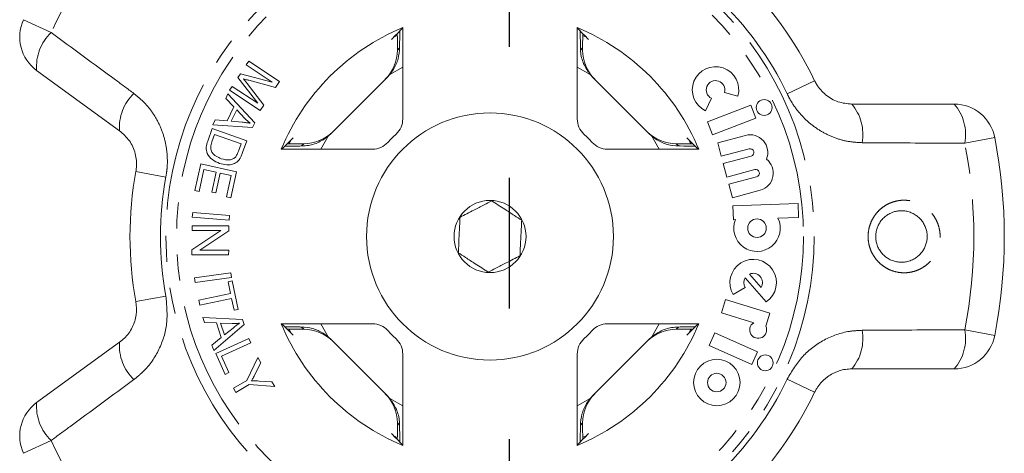
# Model space of a CAD drawing. Units: millimetres. Extents: x -9 to 8604, y -11716 to 1992.
# Drawn here: x 1291 to 1339, y -9884 to -9863 of the extents above; entities that cross this region are included whole.
import ezdxf

# ---------------------------------------------------------------- set-up
doc = ezdxf.new("R2010")
doc.units = ezdxf.units.MM
doc.linetypes.add('CENTER', pattern=[50.8, 31.75, -6.35, 6.35, -6.35])
doc.linetypes.add('PHANTOM', pattern=[12.7, 6.35, -1.27, 1.27, -1.27, 1.27, -1.27])

msp = doc.modelspace()

# ---------------------------------------------------------------- linework, layer by layer
at = {"linetype": 'CENTER'}
msp.add_line((1314.598, -9915.341), (1314.598, -9585.67), dxfattribs=at)
at = {"color": 8, "linetype": 'PHANTOM', "lineweight": 0}
for p, q in [((1290.972, -9863.219), (1292.317, -9863.843)), ((1309.145, -9864.691), (1309.254, -9864.583)), ((1318.043, -9864.583), (1318.151, -9864.691)), ((1309.408, -9865.524), (1308.771, -9865.885)), ((1318.525, -9865.885), (1317.889, -9865.524)), ((1329.429, -9866.181), (1328.093, -9866.822)), ((1305.788, -9868.868), (1305.428, -9869.504)), ((1321.869, -9869.504), (1321.508, -9868.868)), ((1338.181, -9868.931), (1336.726, -9869.217)), ((1304.486, -9869.35), (1304.595, -9869.242)), ((1322.702, -9869.242), (1322.81, -9869.35)), ((1296.435, -9870.588), (1297.893, -9870.856)), ((1296.435, -9876.901), (1297.893, -9876.634)), ((1304.595, -9878.248), (1304.486, -9878.139)), ((1305.428, -9877.985), (1305.788, -9878.622)), ((1321.508, -9878.622), (1321.869, -9877.985)), ((1322.81, -9878.139), (1322.702, -9878.248)), ((1336.726, -9878.273), (1338.181, -9878.558)), ((1328.093, -9880.668), (1329.429, -9881.309)), ((1308.771, -9881.605), (1309.408, -9881.965)), ((1317.889, -9881.965), (1318.525, -9881.605)), ((1309.254, -9882.907), (1309.145, -9882.798)), ((1318.151, -9882.798), (1318.043, -9882.907)), ((1292.317, -9883.646), (1290.972, -9884.27))]:
    msp.add_line(p, q, dxfattribs=at)
at = {"color": 7, "linetype": 'Continuous', "lineweight": 15}
for p, q in [((1309.408, -9868.035), (1309.408, -9863.595)), ((1317.889, -9863.595), (1317.889, -9868.035)), ((1308.969, -9864.067), (1309.125, -9863.993)), ((1318.163, -9863.989), (1318.328, -9864.067)), ((1309.145, -9864.537), (1309.145, -9864.691)), ((1318.151, -9864.691), (1318.151, -9864.537)), ((1301.8, -9865.416), (1301.925, -9865.227)), ((1301.925, -9865.227), (1303.412, -9866.211)), ((1295.644, -9868.609), (1291.611, -9865.679)), ((1303.065, -9866.254), (1301.8, -9865.416)), ((1301.398, -9866.024), (1301.515, -9865.847)), ((1302.357, -9867.279), (1301.398, -9866.024)), ((1301.515, -9865.847), (1303.065, -9866.254)), ((1303.216, -9866.507), (1301.931, -9866.162)), ((1303.412, -9866.211), (1303.216, -9866.507)), ((1305.905, -9868.76), (1308.664, -9866.001)), ((1318.633, -9866.001), (1321.392, -9868.76)), ((1300.987, -9866.646), (1301.112, -9866.456)), ((1302.473, -9867.629), (1300.987, -9866.646)), ((1301.112, -9866.456), (1302.357, -9867.279)), ((1301.849, -9866.324), (1302.648, -9867.365)), ((1325.047, -9866.748), (1325.7, -9866.929)), ((1300.8, -9867.04), (1300.911, -9866.815)), ((1301.199, -9867.455), (1300.8, -9867.04)), ((1300.911, -9866.815), (1302.211, -9868.219)), ((1324.125, -9867.649), (1324.417, -9867.036)), ((1300.869, -9868.125), (1301.199, -9867.455)), ((1301.342, -9867.602), (1301.074, -9868.145)), ((1301.725, -9868.009), (1301.342, -9867.602)), ((1302.648, -9867.365), (1302.473, -9867.629)), ((1326.325, -9867.366), (1324.215, -9868.177)), ((1326.569, -9868), (1326.325, -9867.366)), ((1331.233, -9867.317), (1336.218, -9867.317)), ((1300.173, -9868.315), (1300.292, -9868.074)), ((1300.292, -9868.074), (1300.869, -9868.125)), ((1301.074, -9868.145), (1301.601, -9868.196)), ((1324.215, -9868.177), (1324.458, -9868.81)), ((1324.458, -9868.81), (1326.569, -9868)), ((1299.924, -9869.111), (1300.137, -9868.503)), ((1300.137, -9868.503), (1301.822, -9869.093)), ((1302.098, -9868.447), (1300.173, -9868.315)), ((1302.211, -9868.219), (1302.098, -9868.447)), ((1300.258, -9868.796), (1300.132, -9869.156)), ((1301.545, -9869.246), (1300.258, -9868.796)), ((1301.822, -9869.093), (1301.619, -9869.674)), ((1303.9, -9869.214), (1303.97, -9869.065)), ((1323.326, -9869.065), (1323.402, -9869.225)), ((1326.07, -9868.834), (1324.716, -9869.197)), ((1301.421, -9869.6), (1301.545, -9869.246)), ((1303.499, -9869.504), (1307.939, -9869.504)), ((1304.595, -9869.242), (1304.44, -9869.242)), ((1319.358, -9869.504), (1323.798, -9869.504)), ((1322.856, -9869.242), (1322.702, -9869.242)), ((1324.716, -9869.197), (1324.892, -9869.852)), ((1324.892, -9869.852), (1326.246, -9869.489)), ((1326.339, -9869.839), (1324.985, -9870.201)), ((1299.303, -9871.515), (1299.59, -9870.221)), ((1299.744, -9870.496), (1299.508, -9871.561)), ((1299.59, -9870.221), (1301.324, -9870.606)), ((1300.334, -9870.627), (1299.744, -9870.496)), ((1324.985, -9870.201), (1325.161, -9870.857)), ((1325.161, -9870.857), (1326.515, -9870.494)), ((1300.121, -9871.586), (1300.334, -9870.627)), ((1300.537, -9870.672), (1300.325, -9871.631)), ((1301.069, -9870.79), (1300.537, -9870.672)), ((1300.842, -9871.814), (1301.069, -9870.79)), ((1301.324, -9870.606), (1301.046, -9871.86)), ((1326.608, -9870.843), (1325.254, -9871.206)), ((1299.508, -9871.561), (1299.303, -9871.515)), ((1325.254, -9871.206), (1325.43, -9871.861)), ((1325.43, -9871.861), (1326.784, -9871.498)), ((1300.325, -9871.631), (1300.121, -9871.586)), ((1301.046, -9871.86), (1300.842, -9871.814)), ((1328.621, -9872.141), (1325.458, -9872.251)), ((1325.458, -9872.251), (1325.481, -9872.929)), ((1328.645, -9872.819), (1328.621, -9872.141)), ((1299.178, -9872.81), (1299.197, -9872.575)), ((1300.962, -9872.957), (1299.178, -9872.81)), ((1299.197, -9872.575), (1300.981, -9872.721)), ((1300.981, -9872.721), (1300.962, -9872.957)), ((1325.481, -9872.929), (1325.576, -9872.926)), ((1327.647, -9872.854), (1328.645, -9872.819)), ((1299.161, -9874.388), (1300.566, -9873.456)), ((1299.164, -9873.45), (1299.165, -9873.224)), ((1300.566, -9873.456), (1299.164, -9873.45)), ((1299.165, -9873.224), (1300.949, -9873.231)), ((1300.948, -9873.472), (1299.544, -9874.405)), ((1300.949, -9873.231), (1300.948, -9873.472)), ((1299.16, -9874.63), (1299.161, -9874.388)), ((1299.544, -9874.405), (1300.945, -9874.41)), ((1300.945, -9874.41), (1300.944, -9874.636)), ((1300.944, -9874.636), (1299.16, -9874.63)), ((1299.29, -9875.752), (1301.057, -9875.507)), ((1299.322, -9875.985), (1299.29, -9875.752)), ((1301.09, -9875.74), (1299.322, -9875.985)), ((1301.057, -9875.507), (1301.09, -9875.74)), ((1326.056, -9875.747), (1327.075, -9876.92)), ((1326.261, -9875.569), (1326.827, -9876.22)), ((1300.915, -9875.94), (1301.122, -9875.896)), ((1301.037, -9876.517), (1300.915, -9875.94)), ((1301.122, -9875.896), (1301.414, -9877.284)), ((1325.472, -9876.566), (1326.054, -9876.217)), ((1299.492, -9876.842), (1301.037, -9876.517)), ((1301.086, -9876.748), (1299.541, -9877.074)), ((1301.208, -9877.328), (1301.086, -9876.748)), ((1325.094, -9876.801), (1324.896, -9877.449)), ((1327.256, -9877.462), (1325.094, -9876.801)), ((1299.541, -9877.074), (1299.492, -9876.842)), ((1301.414, -9877.284), (1301.208, -9877.328)), ((1299.694, -9877.685), (1301.61, -9877.78)), ((1299.773, -9877.925), (1299.694, -9877.685)), ((1301.61, -9877.78), (1301.69, -9878.022)), ((1324.896, -9877.449), (1326.465, -9877.929)), ((1327.059, -9878.106), (1327.256, -9877.462)), ((1300.349, -9877.942), (1299.773, -9877.925)), ((1301.69, -9878.022), (1300.218, -9879.278)), ((1300.583, -9878.654), (1300.349, -9877.942)), ((1300.554, -9877.947), (1300.744, -9878.524)), ((1301.115, -9877.97), (1300.554, -9877.947)), ((1300.744, -9878.524), (1301.156, -9878.191)), ((1307.939, -9877.985), (1303.499, -9877.985)), ((1304.44, -9878.248), (1304.595, -9878.248)), ((1323.798, -9877.985), (1319.358, -9877.985)), ((1322.702, -9878.248), (1322.856, -9878.248)), ((1300.133, -9879.021), (1300.583, -9878.654)), ((1300.313, -9879.427), (1301.932, -9878.699)), ((1301.932, -9878.699), (1302.029, -9878.914)), ((1303.97, -9878.424), (1303.898, -9878.272)), ((1308.664, -9881.488), (1305.905, -9878.729)), ((1321.392, -9878.729), (1318.633, -9881.488)), ((1323.398, -9878.273), (1323.326, -9878.424)), ((1324.584, -9878.418), (1324.308, -9879.038)), ((1326.65, -9879.338), (1324.584, -9878.418)), ((1291.611, -9881.81), (1295.644, -9878.88)), ((1300.218, -9879.278), (1300.133, -9879.021)), ((1302.029, -9878.914), (1300.601, -9879.556)), ((1324.308, -9879.038), (1326.374, -9879.957)), ((1300.768, -9880.439), (1300.313, -9879.427)), ((1300.601, -9879.556), (1300.959, -9880.353)), ((1301.824, -9880.732), (1302.365, -9879.625)), ((1302.365, -9879.625), (1302.509, -9879.872)), ((1309.408, -9883.894), (1309.408, -9879.454)), ((1317.889, -9879.454), (1317.889, -9883.894)), ((1326.374, -9879.957), (1326.65, -9879.338)), ((1302.509, -9879.872), (1302.222, -9880.445)), ((1336.218, -9880.173), (1331.233, -9880.173)), ((1300.959, -9880.353), (1300.768, -9880.439)), ((1301.173, -9881.111), (1301.824, -9880.732)), ((1301.291, -9881.314), (1301.173, -9881.111)), ((1301.942, -9880.935), (1301.291, -9881.314)), ((1303.184, -9881.033), (1301.942, -9880.935)), ((1302.422, -9880.762), (1303.047, -9880.797)), ((1303.047, -9880.797), (1303.184, -9881.033)), ((1309.145, -9882.798), (1309.145, -9882.953)), ((1318.151, -9882.953), (1318.151, -9882.798)), ((1309.138, -9883.503), (1308.969, -9883.423)), ((1318.328, -9883.423), (1318.178, -9883.494))]:
    msp.add_line(p, q, dxfattribs=at)
at = {"color": 8, "linetype": 'PHANTOM', "lineweight": 0}
for radius in [15.754, 15.237]:
    msp.add_circle((1313.648, -9873.745), radius, dxfattribs=at)
at = {"color": 7, "linetype": 'Continuous', "lineweight": 15}
for centre, radius in [((1326.975, -9867.48), 0.384), ((1313.648, -9873.745), 6), ((1313.648, -9873.745), 1.75), ((1326.627, -9873.342), 0.452), ((1327.028, -9879.877), 0.384), ((1324.672, -9880.835), 1.13), ((1324.672, -9880.835), 0.448)]:
    msp.add_circle(centre, radius, dxfattribs=at)
at = {"color": 8, "linetype": 'PHANTOM', "lineweight": 0}
for centre, radius, start, end in [((1313.648, -9873.745), 23.518, 132.8994, 155.1006), ((1313.648, -9873.745), 16.018, 25.6084, 46.3916), ((1293.867, -9865.493), 2.264, 133.2215, 184.7087), ((1297.882, -9868.43), 2.245, 133.4082, 184.5883), ((1329.528, -9868.777), 2.245, 349.4082, 40.5883), ((1334.501, -9868.793), 2.264, 349.2215, 40.7087), ((1313.648, -9873.745), 23.518, 348.8994, 11.1006), ((1313.648, -9873.745), 16.018, 169.6084, 190.3916), ((1329.528, -9878.712), 2.245, 319.4117, 10.5918), ((1334.501, -9878.696), 2.264, 319.2913, 10.7785), ((1297.882, -9879.06), 2.245, 175.4117, 226.5918), ((1313.648, -9873.745), 16.018, 313.6084, 334.3916), ((1293.867, -9881.996), 2.264, 175.2913, 226.7785), ((1313.648, -9873.745), 23.518, 204.8994, 227.1006)]:
    msp.add_arc(centre, radius, start, end, dxfattribs=at)
at = {"color": 7, "linetype": 'Continuous', "lineweight": 15}
for centre, radius, start, end in [((1313.648, -9873.745), 17.5, 25.6084, 46.3916), ((1292.786, -9864.061), 2, 155.1006, 234), ((1313.648, -9873.745), 11, 112.6759, 157.3241), ((1313.648, -9873.745), 11, 22.6759, 67.3241), ((1324.611, -9866.628), 1.13, 344.5659, 244.5659), ((1324.611, -9866.628), 0.452, 344.5659, 244.5659), ((1336.218, -9869.317), 2, 11.1006, 90), ((1308.408, -9868.035), 1, 312.549, 0), ((1318.889, -9868.035), 1, 180, 227.451), ((1313.648, -9873.745), 6.75, 132.549, 137.451), ((1313.648, -9873.745), 6.75, 42.549, 47.451), ((1326.292, -9869.664), 0.859, 337.7522, 105), ((1313.648, -9873.745), 25, 348.8994, 11.1006), ((1307.939, -9868.504), 1, 270, 317.451), ((1319.358, -9868.504), 1, 222.549, 270), ((1326.292, -9869.664), 0.181, 285, 105), ((1326.562, -9870.669), 0.859, 285, 52.2478), ((1313.648, -9873.745), 17.5, 169.6084, 190.3916), ((1326.562, -9870.669), 0.181, 285, 105), ((1326.627, -9873.342), 1.13, 158.4218, 25.5782), ((1326.441, -9875.984), 1.13, 304.1079, 211), ((1326.441, -9875.984), 0.452, 148.4576, 211), ((1326.441, -9875.984), 0.452, 328.4576, 113.5424), ((1313.648, -9873.745), 11, 202.6759, 247.3241), ((1307.939, -9878.985), 1, 42.549, 90), ((1313.648, -9873.745), 11, 292.6759, 337.3241), ((1319.358, -9878.985), 1, 90, 137.451), ((1326.685, -9878.276), 0.411, 122.3811, 24.4232), ((1313.648, -9873.745), 6.75, 222.549, 227.451), ((1308.408, -9879.454), 1, 0, 47.451), ((1318.889, -9879.454), 1, 132.549, 180), ((1313.648, -9873.745), 6.75, 312.549, 317.451), ((1336.218, -9878.173), 2, 270, 348.8994), ((1313.648, -9873.745), 17.5, 313.6084, 334.3916), ((1292.786, -9883.428), 2, 126, 204.8994)]:
    msp.add_arc(centre, radius, start, end, dxfattribs=at)
for centre, major_axis, ratio, start_param, end_param in [((1322.374, -9873.745), (17.452, 0), 0.866047, 2.40827, 2.456571), ((1304.923, -9873.745), (17.452, 0), 0.866047, 0.685022, 0.733322), ((1307.145, -9864.692), (1.415, 1.415), 0.999695, 4.712389, 5.497939), ((1320.152, -9864.692), (-1.415, 1.415), 0.999695, 0.785246, 1.570796), ((1307.25, -9864.587), (1.415, 1.415), 0.999695, 4.712389, 4.79167), ((1320.047, -9864.587), (-1.415, 1.415), 0.999695, 1.491515, 1.570796), ((1304.595, -9867.241), (-1.415, -1.415), 0.999695, 0.785246, 1.570796), ((1322.701, -9867.241), (1.415, -1.415), 0.999695, 4.712389, 5.497939), ((1313.648, -9882.47), (0, -17.452), 0.866047, 3.826614, 3.874915), ((1304.491, -9867.346), (-1.415, -1.415), 0.999695, 1.491515, 1.570796), ((1322.806, -9867.346), (1.415, -1.415), 0.999695, 4.712389, 4.79167), ((1313.648, -9882.47), (0, -17.452), 0.866047, 2.40827, 2.456571), ((1313.648, -9865.019), (0, -17.452), 0.866047, 5.549863, 5.598164), ((1304.595, -9880.248), (-1.415, 1.415), 0.999695, 4.712389, 5.497939), ((1322.701, -9880.248), (1.415, 1.415), 0.999695, 0.785246, 1.570796), ((1313.648, -9865.019), (0, -17.452), 0.866047, 0.685022, 0.733322), ((1304.491, -9880.143), (-1.415, 1.415), 0.999695, 4.712389, 4.79167), ((1322.806, -9880.143), (1.415, 1.415), 0.999695, 1.491515, 1.570796), ((1307.145, -9882.798), (1.415, -1.415), 0.999695, 0.785246, 1.570796), ((1307.25, -9882.902), (1.415, -1.415), 0.999695, 1.491515, 1.570796), ((1320.152, -9882.798), (-1.415, -1.415), 0.999695, 4.712389, 5.497939), ((1320.047, -9882.902), (-1.415, -1.415), 0.999695, 4.712389, 4.79167), ((1322.374, -9873.745), (17.452, 0), 0.866047, 3.826614, 3.874915), ((1304.923, -9873.745), (17.452, 0), 0.866047, 5.549863, 5.598164)]:
    msp.add_ellipse(centre, major_axis=major_axis, ratio=ratio, start_param=start_param, end_param=end_param, dxfattribs=at)
at = {"color": 8, "linetype": 'PHANTOM', "lineweight": 0}
for points, knots in [([(1292.317, -9863.843), (1293.357, -9864.606), (1294.698, -9865.59), (1296.038, -9866.577), (1296.339, -9866.799)], [0, 0, 0, 0, 0.77538, 1, 1, 1, 1]), ([(1296.339, -9866.799), (1296.515, -9866.943), (1296.868, -9867.233), (1297.298, -9867.779), (1297.633, -9868.394), (1297.861, -9869.061), (1297.969, -9869.756), (1297.97, -9870.359), (1297.914, -9870.723), (1297.893, -9870.856)], [0, 0, 0, 0, 0.151931, 0.303854, 0.457737, 0.611616, 0.762416, 0.913216, 1, 1, 1, 1]), ([(1331.735, -9869.19), (1331.507, -9869.177), (1331.051, -9869.15), (1330.382, -9868.96), (1329.75, -9868.66), (1329.174, -9868.254), (1328.678, -9867.756), (1328.322, -9867.268), (1328.154, -9866.941), (1328.093, -9866.822)], [0, 0, 0, 0, 0.1519305, 0.3038537, 0.4577372, 0.6116157, 0.7624161, 0.9132156, 1, 1, 1, 1]), ([(1336.726, -9869.217), (1335.436, -9869.211), (1333.773, -9869.203), (1332.109, -9869.193), (1331.735, -9869.19)], [0, 0, 0, 0, 0.77538, 1, 1, 1, 1]), ([(1333.192, -9872.085), (1333.272, -9872.06), (1333.434, -9872.009), (1333.703, -9871.978), (1333.993, -9871.988), (1334.291, -9872.052), (1334.578, -9872.169), (1334.837, -9872.332), (1335.065, -9872.54), (1335.251, -9872.779), (1335.394, -9873.047), (1335.487, -9873.329), (1335.532, -9873.623), (1335.528, -9873.914), (1335.476, -9874.201), (1335.38, -9874.472), (1335.24, -9874.726), (1335.062, -9874.952), (1334.848, -9875.148), (1334.637, -9875.284), (1334.444, -9875.376), (1334.24, -9875.449), (1333.983, -9875.503), (1333.678, -9875.512), (1333.374, -9875.468), (1333.085, -9875.372), (1332.813, -9875.226), (1332.573, -9875.035), (1332.368, -9874.804), (1332.209, -9874.546), (1332.096, -9874.263), (1332.034, -9873.975), (1332.021, -9873.68), (1332.055, -9873.395), (1332.134, -9873.118), (1332.255, -9872.861), (1332.417, -9872.625), (1332.614, -9872.418), (1332.847, -9872.243), (1333.045, -9872.14), (1333.164, -9872.095), (1333.192, -9872.085)], [0, 0, 0, 0, 0.02321, 0.04689, 0.074595, 0.103114, 0.130798, 0.159324, 0.186462, 0.214435, 0.24079, 0.267946, 0.293622, 0.320055, 0.345395, 0.371458, 0.396893, 0.423033, 0.448948, 0.475573, 0.491479, 0.507539, 0.535224, 0.563724, 0.591404, 0.619894, 0.647629, 0.67621, 0.703417, 0.731473, 0.757728, 0.78479, 0.81017, 0.836294, 0.861348, 0.8871, 0.912512, 0.938613, 0.964855, 0.991812, 1, 1, 1, 1]), ([(1297.893, -9876.634), (1297.934, -9877.082), (1298.016, -9877.972), (1297.608, -9879.258), (1296.992, -9880.16), (1296.497, -9880.562), (1296.339, -9880.691)], [0, 0, 0, 0, 0.288696, 0.574271, 0.863721, 1, 1, 1, 1]), ([(1328.093, -9880.668), (1328.322, -9880.282), (1328.78, -9879.513), (1329.865, -9878.713), (1330.894, -9878.345), (1331.531, -9878.31), (1331.735, -9878.299)], [0, 0, 0, 0, 0.288696, 0.574271, 0.863721, 1, 1, 1, 1]), ([(1331.735, -9878.299), (1333.025, -9878.292), (1334.689, -9878.281), (1336.352, -9878.274), (1336.726, -9878.273)], [0, 0, 0, 0, 0.775381, 1, 1, 1, 1]), ([(1296.339, -9880.691), (1295.3, -9881.456), (1293.959, -9882.442), (1292.618, -9883.425), (1292.317, -9883.646)], [0, 0, 0, 0, 0.775381, 1, 1, 1, 1])]:
    msp.add_open_spline(points, degree=3, knots=knots, dxfattribs=at)
at = {"color": 7, "linetype": 'Continuous', "lineweight": 15}
for points, knots in [([(1309.142, -9863.891), (1309.142, -9863.924), (1309.144, -9864.051), (1309.145, -9864.282), (1309.145, -9864.469), (1309.145, -9864.537)], [0, 0, 0, 0, 0.182269, 0.701966, 1, 1, 1, 1]), ([(1309.254, -9864.583), (1309.254, -9864.555), (1309.256, -9864.284), (1309.26, -9863.956), (1309.265, -9863.796), (1309.266, -9863.767)], [0, 0, 0, 0, 0.08663, 0.835371, 1, 1, 1, 1]), ([(1318.032, -9863.768), (1318.032, -9863.768), (1318.035, -9863.871), (1318.039, -9864.163), (1318.042, -9864.468), (1318.043, -9864.583)], [0, 0, 0, 0, 0.000356, 0.622166, 1, 1, 1, 1]), ([(1318.151, -9864.537), (1318.152, -9864.419), (1318.152, -9864.187), (1318.154, -9863.988), (1318.155, -9863.89)], [0, 0, 0, 0, 0.506557, 1, 1, 1, 1]), ([(1309.254, -9864.583), (1309.239, -9864.761), (1309.21, -9865.118), (1309.013, -9865.573), (1308.835, -9865.803), (1308.771, -9865.885)], [0, 0, 0, 0, 0.3930243, 0.7845467, 1, 1, 1, 1]), ([(1318.525, -9865.885), (1318.405, -9865.715), (1318.164, -9865.376), (1318.054, -9864.896), (1318.045, -9864.644), (1318.043, -9864.583)], [0, 0, 0, 0, 0.429817, 0.861541, 1, 1, 1, 1]), ([(1301.663, -9866.087), (1301.698, -9866.131), (1301.761, -9866.21), (1301.822, -9866.289), (1301.849, -9866.324)], [0, 0, 0, 0, 0.559996, 1, 1, 1, 1]), ([(1301.931, -9866.162), (1301.881, -9866.149), (1301.791, -9866.125), (1301.702, -9866.099), (1301.663, -9866.087)], [0, 0, 0, 0, 0.560004, 1, 1, 1, 1]), ([(1329.429, -9866.181), (1329.459, -9866.239), (1329.594, -9866.5), (1329.957, -9866.905), (1330.562, -9867.252), (1331.007, -9867.295), (1331.233, -9867.317)], [0, 0, 0, 0, 0.082328, 0.371653, 0.681065, 1, 1, 1, 1]), ([(1301.601, -9868.196), (1301.673, -9868.203), (1301.803, -9868.216), (1301.932, -9868.237), (1301.989, -9868.246)], [0, 0, 0, 0, 0.5600098, 1, 1, 1, 1]), ([(1301.989, -9868.246), (1301.937, -9868.204), (1301.844, -9868.13), (1301.762, -9868.046), (1301.725, -9868.009)], [0, 0, 0, 0, 0.559984, 1, 1, 1, 1]), ([(1296.435, -9870.588), (1296.445, -9870.524), (1296.489, -9870.234), (1296.434, -9869.693), (1296.148, -9869.056), (1295.814, -9868.76), (1295.644, -9868.609)], [0, 0, 0, 0, 0.082328, 0.371653, 0.681065, 1, 1, 1, 1]), ([(1300.501, -9870.194), (1300.38, -9870.143), (1300.14, -9870.039), (1299.884, -9869.754), (1299.834, -9869.407), (1299.894, -9869.21), (1299.924, -9869.111)], [0, 0, 0, 0, 0.280834, 0.559889, 0.779024, 1, 1, 1, 1]), ([(1300.132, -9869.156), (1300.102, -9869.24), (1300.05, -9869.39), (1300.089, -9869.542), (1300.106, -9869.609)], [0, 0, 0, 0, 0.5617401, 1, 1, 1, 1]), ([(1305.788, -9868.868), (1305.619, -9868.988), (1305.279, -9869.229), (1304.799, -9869.339), (1304.547, -9869.348), (1304.486, -9869.35)], [0, 0, 0, 0, 0.429817, 0.861541, 1, 1, 1, 1]), ([(1322.81, -9869.35), (1322.632, -9869.336), (1322.275, -9869.306), (1321.82, -9869.109), (1321.59, -9868.931), (1321.508, -9868.868)], [0, 0, 0, 0, 0.393024, 0.784547, 1, 1, 1, 1]), ([(1300.106, -9869.609), (1300.137, -9869.658), (1300.199, -9869.754), (1300.366, -9869.877), (1300.502, -9869.932), (1300.585, -9869.966)], [0, 0, 0, 0, 0.279466, 0.559676, 1, 1, 1, 1]), ([(1301.286, -9869.877), (1301.316, -9869.828), (1301.372, -9869.741), (1301.406, -9869.643), (1301.421, -9869.6)], [0, 0, 0, 0, 0.559286, 1, 1, 1, 1]), ([(1303.672, -9869.361), (1303.672, -9869.361), (1303.774, -9869.358), (1304.067, -9869.354), (1304.371, -9869.351), (1304.486, -9869.35)], [0, 0, 0, 0, 0.000356, 0.622166, 1, 1, 1, 1]), ([(1304.44, -9869.242), (1304.323, -9869.242), (1304.09, -9869.241), (1303.892, -9869.239), (1303.794, -9869.238)], [0, 0, 0, 0, 0.506557, 1, 1, 1, 1]), ([(1322.81, -9869.35), (1322.838, -9869.35), (1323.109, -9869.353), (1323.437, -9869.356), (1323.597, -9869.361), (1323.626, -9869.362)], [0, 0, 0, 0, 0.08663, 0.835371, 1, 1, 1, 1]), ([(1323.502, -9869.238), (1323.469, -9869.239), (1323.342, -9869.24), (1323.111, -9869.241), (1322.924, -9869.242), (1322.856, -9869.242)], [0, 0, 0, 0, 0.1822687, 0.701966, 1, 1, 1, 1]), ([(1300.585, -9869.966), (1300.722, -9870.004), (1300.914, -9870.058), (1301.161, -9869.987), (1301.244, -9869.914), (1301.286, -9869.877)], [0, 0, 0, 0, 0.558857, 0.779823, 1, 1, 1, 1]), ([(1301.49, -9869.965), (1301.458, -9870.01), (1301.4, -9870.091), (1301.318, -9870.146), (1301.282, -9870.17)], [0, 0, 0, 0, 0.559963, 1, 1, 1, 1]), ([(1301.619, -9869.674), (1301.599, -9869.73), (1301.563, -9869.83), (1301.512, -9869.924), (1301.49, -9869.965)], [0, 0, 0, 0, 0.560159, 1, 1, 1, 1]), ([(1301.282, -9870.17), (1301.213, -9870.202), (1301.076, -9870.266), (1300.802, -9870.278), (1300.615, -9870.226), (1300.501, -9870.194)], [0, 0, 0, 0, 0.279774, 0.559944, 1, 1, 1, 1]), ([(1312.192, -9872.808), (1312.412, -9872.694), (1312.789, -9872.5), (1313.337, -9872.218), (1313.61, -9872.077), (1313.731, -9872.015)], [0, 0, 0, 0, 0.439117, 0.751367, 1, 1, 1, 1]), ([(1313.731, -9872.015), (1313.94, -9872.149), (1314.297, -9872.378), (1314.815, -9872.712), (1315.074, -9872.878), (1315.188, -9872.952)], [0, 0, 0, 0, 0.439117, 0.751367, 1, 1, 1, 1]), ([(1333.23, -9872.567), (1333.21, -9872.574), (1333.159, -9872.593), (1333.048, -9872.645), (1332.93, -9872.717), (1332.848, -9872.784), (1332.797, -9872.829), (1332.724, -9872.898), (1332.638, -9873.003), (1332.566, -9873.117), (1332.503, -9873.236), (1332.455, -9873.362), (1332.422, -9873.494), (1332.401, -9873.628), (1332.395, -9873.765), (1332.407, -9873.903), (1332.43, -9874.041), (1332.472, -9874.177), (1332.53, -9874.307), (1332.582, -9874.401), (1332.643, -9874.491), (1332.712, -9874.575), (1332.788, -9874.654), (1332.871, -9874.726), (1332.959, -9874.79), (1333.054, -9874.846), (1333.153, -9874.894), (1333.254, -9874.933), (1333.359, -9874.962), (1333.466, -9874.983), (1333.575, -9874.994), (1333.683, -9874.996), (1333.791, -9874.988), (1333.899, -9874.971), (1334.011, -9874.943), (1334.124, -9874.903), (1334.23, -9874.853), (1334.354, -9874.781), (1334.463, -9874.697), (1334.561, -9874.601), (1334.65, -9874.498), (1334.726, -9874.384), (1334.788, -9874.262), (1334.839, -9874.136), (1334.875, -9874.004), (1334.894, -9873.868), (1334.902, -9873.73), (1334.892, -9873.591), (1334.866, -9873.455), (1334.827, -9873.319), (1334.771, -9873.188), (1334.699, -9873.065), (1334.637, -9872.977), (1334.567, -9872.895), (1334.489, -9872.818), (1334.405, -9872.748), (1334.316, -9872.686), (1334.221, -9872.632), (1334.121, -9872.586), (1334.017, -9872.549), (1333.912, -9872.521), (1333.805, -9872.503), (1333.696, -9872.494), (1333.592, -9872.495), (1333.465, -9872.506), (1333.346, -9872.528), (1333.259, -9872.557), (1333.23, -9872.567)], [0, 0, 0, 0, 0.00831, 0.021474, 0.048189, 0.061773, 0.062059, 0.07471, 0.100404, 0.113482, 0.125792, 0.150829, 0.163591, 0.175975, 0.201205, 0.214086, 0.226947, 0.253175, 0.266574, 0.280075, 0.293684, 0.307622, 0.321669, 0.335631, 0.349694, 0.364071, 0.378551, 0.3926, 0.406743, 0.421175, 0.435706, 0.449752, 0.463889, 0.478315, 0.492842, 0.50892, 0.525144, 0.538103, 0.564424, 0.577819, 0.59039, 0.615944, 0.62896, 0.641374, 0.666635, 0.679517, 0.692063, 0.717619, 0.730661, 0.743606, 0.769984, 0.783449, 0.796926, 0.810506, 0.824406, 0.838414, 0.852333, 0.866354, 0.880687, 0.895125, 0.909175, 0.92332, 0.937757, 0.952294, 0.964086, 0.98793, 1, 1, 1, 1]), ([(1312.108, -9874.538), (1312.112, -9874.472), (1312.124, -9874.214), (1312.147, -9873.727), (1312.173, -9873.194), (1312.187, -9872.909), (1312.192, -9872.808)], [0, 0, 0, 0, 0.120891, 0.476671, 0.814366, 1, 1, 1, 1]), ([(1315.188, -9872.952), (1315.183, -9873.053), (1315.17, -9873.338), (1315.144, -9873.871), (1315.121, -9874.358), (1315.108, -9874.616), (1315.105, -9874.682)], [0, 0, 0, 0, 0.185634, 0.523329, 0.879109, 1, 1, 1, 1]), ([(1313.565, -9875.475), (1313.357, -9875.341), (1313, -9875.111), (1312.481, -9874.778), (1312.223, -9874.611), (1312.108, -9874.538)], [0, 0, 0, 0, 0.439117, 0.751367, 1, 1, 1, 1]), ([(1315.105, -9874.682), (1314.885, -9874.795), (1314.507, -9874.99), (1313.959, -9875.272), (1313.686, -9875.412), (1313.565, -9875.475)], [0, 0, 0, 0, 0.439117, 0.751367, 1, 1, 1, 1]), ([(1295.644, -9878.88), (1295.723, -9878.817), (1295.967, -9878.622), (1296.276, -9878.189), (1296.491, -9877.562), (1296.454, -9877.12), (1296.435, -9876.901)], [0, 0, 0, 0, 0.14425, 0.443471, 0.725512, 1, 1, 1, 1]), ([(1301.469, -9877.954), (1301.403, -9877.961), (1301.285, -9877.973), (1301.167, -9877.971), (1301.115, -9877.97)], [0, 0, 0, 0, 0.559976, 1, 1, 1, 1]), ([(1301.156, -9878.191), (1301.214, -9878.145), (1301.316, -9878.063), (1301.422, -9877.988), (1301.469, -9877.954)], [0, 0, 0, 0, 0.56001, 1, 1, 1, 1]), ([(1304.486, -9878.139), (1304.458, -9878.139), (1304.187, -9878.137), (1303.859, -9878.133), (1303.699, -9878.128), (1303.671, -9878.127)], [0, 0, 0, 0, 0.08663, 0.835371, 1, 1, 1, 1]), ([(1303.794, -9878.251), (1303.827, -9878.251), (1303.955, -9878.249), (1304.185, -9878.248), (1304.372, -9878.248), (1304.44, -9878.248)], [0, 0, 0, 0, 0.182269, 0.701966, 1, 1, 1, 1]), ([(1304.486, -9878.139), (1304.665, -9878.154), (1305.022, -9878.183), (1305.476, -9878.38), (1305.707, -9878.558), (1305.788, -9878.622)], [0, 0, 0, 0, 0.393024, 0.784547, 1, 1, 1, 1]), ([(1321.508, -9878.622), (1321.678, -9878.502), (1322.017, -9878.261), (1322.497, -9878.15), (1322.749, -9878.141), (1322.81, -9878.139)], [0, 0, 0, 0, 0.429817, 0.861541, 1, 1, 1, 1]), ([(1323.625, -9878.128), (1323.625, -9878.128), (1323.523, -9878.131), (1323.23, -9878.135), (1322.925, -9878.138), (1322.81, -9878.139)], [0, 0, 0, 0, 0.000356, 0.622166, 1, 1, 1, 1]), ([(1322.856, -9878.248), (1322.974, -9878.248), (1323.206, -9878.248), (1323.405, -9878.25), (1323.503, -9878.251)], [0, 0, 0, 0, 0.506557, 1, 1, 1, 1]), ([(1331.233, -9880.173), (1331.131, -9880.177), (1330.926, -9880.186), (1330.668, -9880.249), (1330.464, -9880.324), (1330.27, -9880.414), (1330.087, -9880.528), (1329.919, -9880.662), (1329.8, -9880.774), (1329.692, -9880.894), (1329.595, -9881.022), (1329.505, -9881.16), (1329.455, -9881.259), (1329.429, -9881.309)], [0, 0, 0, 0, 0.1437, 0.291414, 0.366863, 0.44281, 0.58177, 0.653077, 0.72497, 0.792177, 0.859954, 0.929629, 1, 1, 1, 1]), ([(1302.222, -9880.445), (1302.192, -9880.503), (1302.138, -9880.607), (1302.079, -9880.707), (1302.053, -9880.752)], [0, 0, 0, 0, 0.559983, 1, 1, 1, 1]), ([(1302.053, -9880.752), (1302.121, -9880.752), (1302.245, -9880.753), (1302.368, -9880.759), (1302.422, -9880.762)], [0, 0, 0, 0, 0.559998, 1, 1, 1, 1]), ([(1308.771, -9881.605), (1308.891, -9881.774), (1309.132, -9882.114), (1309.243, -9882.594), (1309.252, -9882.846), (1309.254, -9882.907)], [0, 0, 0, 0, 0.429817, 0.861541, 1, 1, 1, 1]), ([(1318.043, -9882.907), (1318.057, -9882.728), (1318.087, -9882.371), (1318.284, -9881.917), (1318.462, -9881.686), (1318.525, -9881.605)], [0, 0, 0, 0, 0.393024, 0.784547, 1, 1, 1, 1]), ([(1309.145, -9882.953), (1309.145, -9883.07), (1309.145, -9883.303), (1309.143, -9883.501), (1309.142, -9883.599)], [0, 0, 0, 0, 0.506557, 1, 1, 1, 1]), ([(1309.265, -9883.721), (1309.265, -9883.721), (1309.262, -9883.619), (1309.258, -9883.326), (1309.255, -9883.022), (1309.254, -9882.907)], [0, 0, 0, 0, 0.000356, 0.622166, 1, 1, 1, 1]), ([(1318.043, -9882.907), (1318.043, -9882.935), (1318.04, -9883.206), (1318.037, -9883.534), (1318.032, -9883.694), (1318.031, -9883.722)], [0, 0, 0, 0, 0.08663, 0.835371, 1, 1, 1, 1]), ([(1318.155, -9883.599), (1318.155, -9883.566), (1318.153, -9883.438), (1318.152, -9883.208), (1318.151, -9883.021), (1318.151, -9882.953)], [0, 0, 0, 0, 0.182269, 0.701966, 1, 1, 1, 1])]:
    msp.add_open_spline(points, degree=3, knots=knots, dxfattribs=at)

doc.saveas('drawing.dxf')
